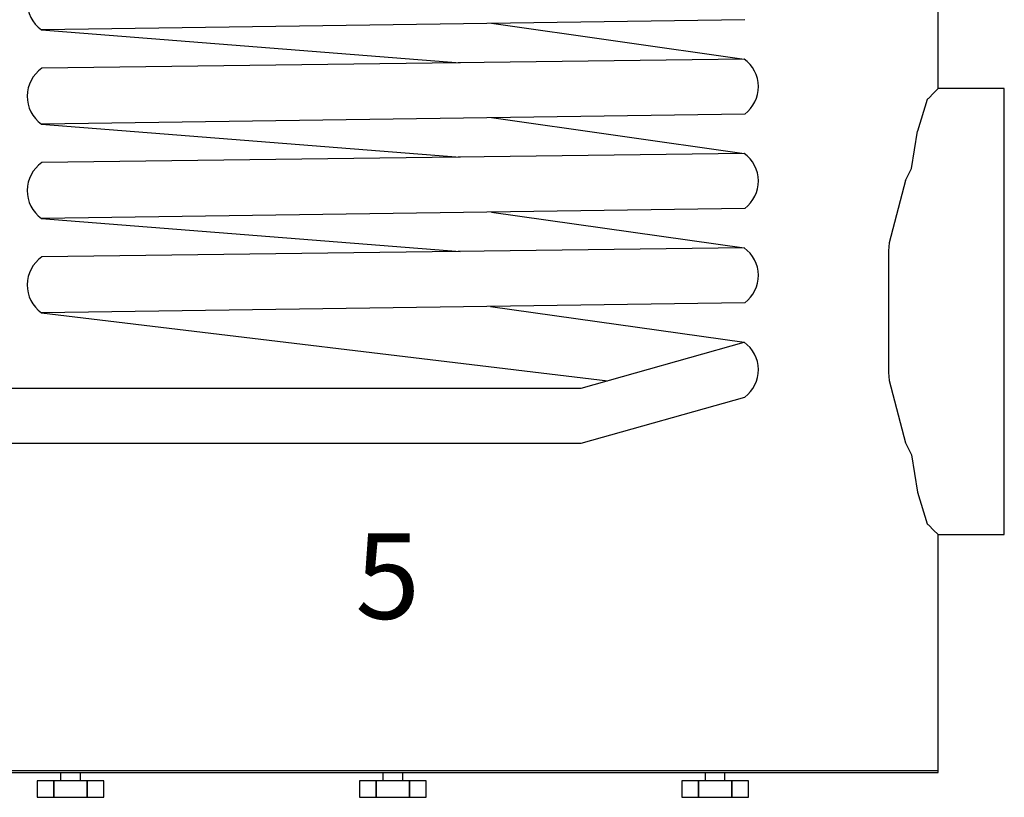
# Model space of a CAD drawing. Units: millimetres. Extents: x -89464 to -40948, y 26700 to 55726.
# Drawn here: x -85681 to -85509, y 38997 to 39133 of the extents above; entities that cross this region are included whole.
import ezdxf

# ---------------------------------------------------------------- set-up
doc = ezdxf.new("R2010")
doc.units = ezdxf.units.MM
doc.layers.add('Vaillant_H_TEXT', color=7, linetype='Continuous')
doc.layers.add('Vaillant_HEIZ', color=7, linetype='Continuous')
doc.styles.get("Standard").update_dxf_attribs({"font": 'arial.ttf'})

msp = doc.modelspace()

# ---------------------------------------------------------------- linework, layer by layer
at = {"layer": 'Vaillant_HEIZ'}
for p, q in [((-85520.65, 39120.75), (-85520.36, 39492.84)), ((-85554.5, 39132.83), (-85677.66, 39131.08)), ((-85598.83, 39132.2), (-85554.61, 39125.93)), ((-85677.66, 39131.08), (-85604.32, 39125.29)), ((-85554.61, 39125.93), (-85677.57, 39124.33)), ((-85522.3, 39119.1), (-85521.45, 39119.95)), ((-85522.3, 39119.1), (-85521.45, 39119.95)), ((-85520.65, 39120.75), (-85521.45, 39119.95)), ((-85520.65, 39120.75), (-85521.45, 39119.95)), ((-85509.08, 39120.75), (-85520.65, 39120.75)), ((-85509.08, 39119.95), (-85509.08, 39120.75)), ((-85509.08, 39119.1), (-85509.08, 39119.95)), ((-85522.56, 39118.84), (-85524.29, 39113.29)), ((-85522.56, 39118.84), (-85524.29, 39113.29)), ((-85522.56, 39118.84), (-85522.39, 39119.01)), ((-85522.56, 39118.84), (-85522.39, 39119.01)), ((-85522.39, 39119.01), (-85522.3, 39119.1)), ((-85522.39, 39119.01), (-85522.3, 39119.1)), ((-85509.08, 39119.01), (-85509.08, 39119.1)), ((-85509.08, 39118.84), (-85509.08, 39119.01)), ((-85509.08, 39113.29), (-85509.08, 39118.84)), ((-85554.5, 39116.3), (-85677.65, 39114.55)), ((-85677.65, 39114.55), (-85604.32, 39108.75)), ((-85598.85, 39115.67), (-85554.62, 39109.4)), ((-85525.32, 39106.74), (-85524.29, 39113.29)), ((-85525.32, 39106.74), (-85524.29, 39113.29)), ((-85509.08, 39104.65), (-85509.08, 39113.29)), ((-85554.62, 39109.4), (-85677.57, 39107.8)), ((-85526.39, 39104.65), (-85525.32, 39106.74)), ((-85526.39, 39104.65), (-85525.32, 39106.74)), ((-85526.39, 39104.65), (-85529.22, 39093.76)), ((-85526.39, 39104.65), (-85529.22, 39093.76)), ((-85509.08, 39093.76), (-85509.08, 39104.65)), ((-85554.5, 39099.77), (-85677.65, 39098.02)), ((-85598.85, 39099.14), (-85554.61, 39092.87)), ((-85677.65, 39098.02), (-85604.32, 39092.22)), ((-85529.22, 39093.76), (-85529.33, 39092.37)), ((-85529.22, 39093.76), (-85529.33, 39092.37)), ((-85509.08, 39081.69), (-85509.08, 39093.76)), ((-85554.61, 39092.87), (-85677.57, 39091.27)), ((-85529.33, 39092.37), (-85529.33, 39081.69)), ((-85554.5, 39083.24), (-85677.65, 39081.49)), ((-85677.65, 39081.49), (-85578.51, 39069.59)), ((-85599.04, 39082.61), (-85554.62, 39076.34)), ((-85529.33, 39081.69), (-85529.33, 39071.01)), ((-85509.08, 39069.62), (-85509.08, 39081.69)), ((-85583.17, 39068.27), (-85554.62, 39076.34)), ((-85529.33, 39071.01), (-85529.22, 39069.62)), ((-85529.33, 39071.01), (-85529.22, 39069.62)), ((-85529.22, 39069.62), (-85526.39, 39058.73)), ((-85529.22, 39069.62), (-85526.39, 39058.73)), ((-85509.08, 39058.73), (-85509.08, 39069.62)), ((-85711.32, 39068.27), (-85583.17, 39068.27)), ((-85583.16, 39058.63), (-85554.5, 39066.71)), ((-85711.33, 39058.63), (-85583.16, 39058.63)), ((-85526.39, 39058.73), (-85525.32, 39056.63)), ((-85526.39, 39058.73), (-85525.32, 39056.63)), ((-85509.08, 39050.09), (-85509.08, 39058.73)), ((-85525.32, 39056.63), (-85524.29, 39050.09)), ((-85525.32, 39056.63), (-85524.29, 39050.09)), ((-85524.29, 39050.09), (-85522.56, 39044.54)), ((-85524.29, 39050.09), (-85522.56, 39044.54)), ((-85509.08, 39044.54), (-85509.08, 39050.09)), ((-85522.56, 39044.54), (-85522.39, 39044.37)), ((-85522.56, 39044.54), (-85522.39, 39044.37)), ((-85522.3, 39044.28), (-85522.39, 39044.37)), ((-85522.3, 39044.28), (-85522.39, 39044.37)), ((-85521.45, 39043.43), (-85522.3, 39044.28)), ((-85521.45, 39043.43), (-85522.3, 39044.28)), ((-85520.65, 39042.63), (-85521.45, 39043.43)), ((-85520.65, 39042.63), (-85521.45, 39043.43)), ((-85509.08, 39044.37), (-85509.08, 39044.54)), ((-85509.08, 39044.28), (-85509.08, 39044.37)), ((-85509.08, 39043.43), (-85509.08, 39044.28)), ((-85509.08, 39042.63), (-85509.08, 39043.43)), ((-85520.65, 39000.96), (-85520.65, 39042.63)), ((-85520.65, 39042.63), (-85509.08, 39042.63)), ((-85672.26, 39001.25), (-85688.02, 39001.25)), ((-85688.02, 39000.96), (-85672.26, 39000.96)), ((-85688.02, 39000.96), (-85672.26, 39000.96)), ((-85674.29, 39000.96), (-85674.29, 38999.51)), ((-85645.64, 39001.25), (-85672.26, 39001.25)), ((-85672.26, 39000.96), (-85645.64, 39000.96)), ((-85672.26, 39000.96), (-85645.64, 39000.96)), ((-85670.82, 38999.51), (-85670.82, 39000.96)), ((-85616.13, 39001.25), (-85645.64, 39001.25)), ((-85645.64, 39000.96), (-85616.13, 39000.96)), ((-85645.64, 39000.96), (-85616.13, 39000.96)), ((-85617.87, 39000.96), (-85617.87, 38999.51)), ((-85586.63, 39001.25), (-85616.13, 39001.25)), ((-85616.13, 39000.96), (-85586.63, 39000.96)), ((-85616.13, 39000.96), (-85586.63, 39000.96)), ((-85614.4, 38999.51), (-85614.4, 39000.96)), ((-85560.01, 39001.25), (-85586.63, 39001.25)), ((-85586.63, 39000.96), (-85560.01, 39000.96)), ((-85586.63, 39000.96), (-85560.01, 39000.96)), ((-85561.45, 39000.96), (-85561.45, 38999.51)), ((-85544.25, 39001.25), (-85560.01, 39001.25)), ((-85560.01, 39000.96), (-85544.25, 39000.96)), ((-85560.01, 39000.96), (-85544.25, 39000.96)), ((-85557.98, 38999.51), (-85557.98, 39000.96)), ((-85538.89, 39001.25), (-85544.25, 39001.25)), ((-85544.25, 39000.96), (-85538.89, 39000.96)), ((-85544.25, 39000.96), (-85538.89, 39000.96)), ((-85525.32, 39001.25), (-85538.89, 39001.25)), ((-85538.89, 39000.96), (-85525.32, 39000.96)), ((-85538.89, 39000.96), (-85525.32, 39000.96)), ((-85522.39, 39001.25), (-85525.32, 39001.25)), ((-85525.32, 39000.96), (-85522.39, 39000.96)), ((-85525.32, 39000.96), (-85522.39, 39000.96)), ((-85522.3, 39001.25), (-85522.39, 39001.25)), ((-85522.39, 39000.96), (-85522.3, 39000.96)), ((-85522.39, 39000.96), (-85522.3, 39000.96)), ((-85521.45, 39001.25), (-85522.3, 39001.25)), ((-85522.3, 39000.96), (-85521.45, 39000.96)), ((-85522.3, 39000.96), (-85521.45, 39000.96)), ((-85520.65, 39001.25), (-85521.45, 39001.25)), ((-85521.45, 39000.96), (-85520.65, 39000.96)), ((-85521.45, 39000.96), (-85520.65, 39000.96)), ((-85520.65, 39000.96), (-85520.65, 39001.25)), ((-85678.4, 38999.51), (-85678.4, 38996.62)), ((-85675.48, 38999.51), (-85678.4, 38999.51)), ((-85675.48, 38996.62), (-85675.48, 38999.51)), ((-85675.48, 38999.51), (-85675.48, 38996.62)), ((-85669.63, 38999.51), (-85675.48, 38999.51)), ((-85669.63, 38999.51), (-85669.63, 38996.62)), ((-85666.71, 38999.51), (-85669.63, 38999.51)), ((-85669.63, 38996.62), (-85669.63, 38999.51)), ((-85666.71, 38996.62), (-85666.71, 38999.51)), ((-85621.98, 38999.51), (-85621.98, 38996.62)), ((-85619.06, 38999.51), (-85621.98, 38999.51)), ((-85619.06, 38996.62), (-85619.06, 38999.51)), ((-85619.06, 38999.51), (-85619.06, 38996.62)), ((-85613.21, 38999.51), (-85619.06, 38999.51)), ((-85613.21, 38999.51), (-85613.21, 38996.62)), ((-85610.29, 38999.51), (-85613.21, 38999.51)), ((-85613.21, 38996.62), (-85613.21, 38999.51)), ((-85610.29, 38996.62), (-85610.29, 38999.51)), ((-85565.56, 38999.51), (-85565.56, 38996.62)), ((-85562.64, 38999.51), (-85565.56, 38999.51)), ((-85562.64, 38996.62), (-85562.64, 38999.51)), ((-85562.64, 38999.51), (-85562.64, 38996.62)), ((-85556.79, 38999.51), (-85562.64, 38999.51)), ((-85556.79, 38999.51), (-85556.79, 38996.62)), ((-85553.87, 38999.51), (-85556.79, 38999.51)), ((-85556.79, 38996.62), (-85556.79, 38999.51)), ((-85553.87, 38996.62), (-85553.87, 38999.51)), ((-85678.4, 38996.62), (-85675.48, 38996.62)), ((-85675.48, 38996.62), (-85669.63, 38996.62)), ((-85669.63, 38996.62), (-85666.71, 38996.62)), ((-85621.98, 38996.62), (-85619.06, 38996.62)), ((-85619.06, 38996.62), (-85613.21, 38996.62)), ((-85613.21, 38996.62), (-85610.29, 38996.62)), ((-85565.56, 38996.62), (-85562.64, 38996.62)), ((-85562.64, 38996.62), (-85556.79, 38996.62)), ((-85556.79, 38996.62), (-85553.87, 38996.62))]:
    msp.add_line(p, q, dxfattribs=at)
for centre, start, end in [((-85674.16, 39135.94), 124.7798, 234.1856), ((-85558.12, 39121.08), 307.1565, 54.1856), ((-85674.15, 39119.41), 124.8171, 234.1856), ((-85558.12, 39104.55), 307.1565, 54.1856), ((-85674.15, 39102.88), 124.8172, 234.1856), ((-85558.12, 39088.02), 307.1565, 54.1856), ((-85674.15, 39086.35), 124.8171, 234.1856), ((-85558.12, 39071.48), 307.1565, 54.1856)]:
    msp.add_arc(centre, 5.99, start, end, dxfattribs=at)

# ---------------------------------------------------------------- texts
at = {"layer": 'Vaillant_H_TEXT'}
msp.add_text('5', height=15, dxfattribs=at).set_placement((-85622.71, 39027.88))

doc.saveas('drawing.dxf')
